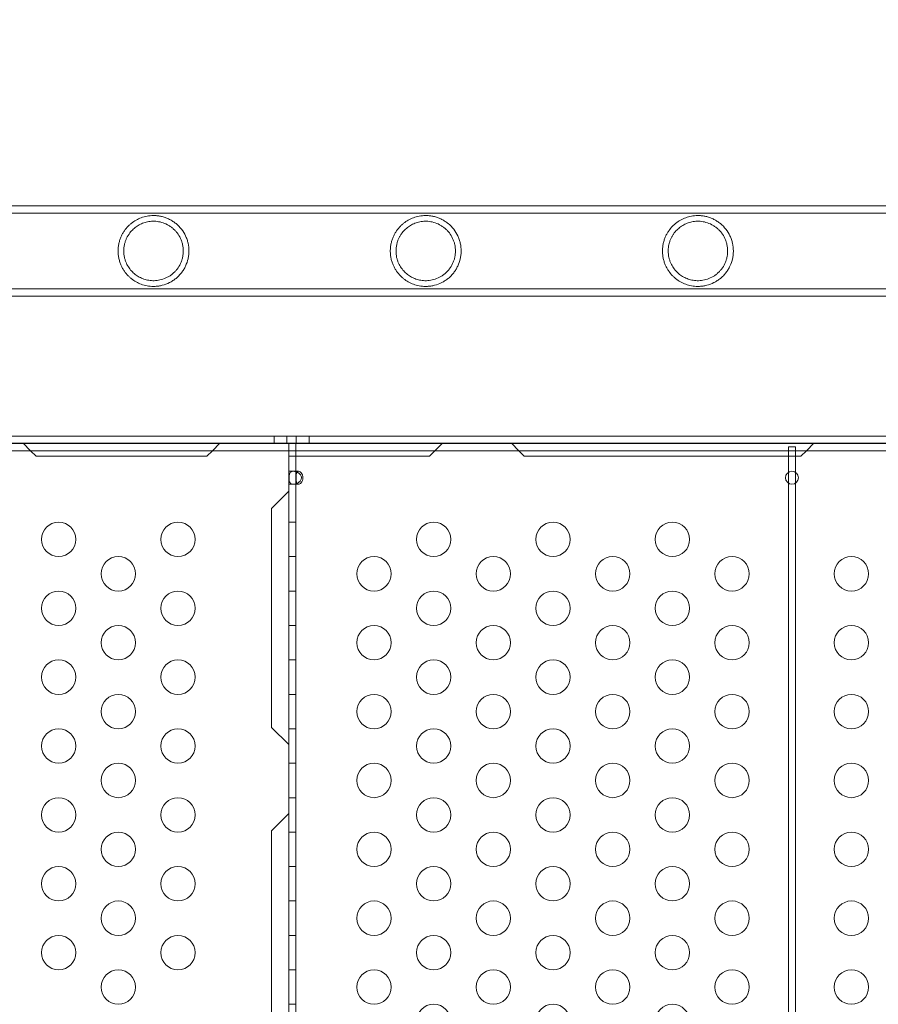
# Model space of a CAD drawing. Extents: x -82 to 722, y -22 to 430.
# Drawn here: x 236 to 248, y 128 to 142 of the extents above; entities that cross this region are included whole.
import ezdxf

# ---------------------------------------------------------------- set-up
doc = ezdxf.new("R2010")
doc.units = 0
doc.header["$MEASUREMENT"] = 0
doc.header["$PDMODE"] = 64
doc.styles.get("Standard").update_dxf_attribs({"font": 'Helvetica LT 57 Condensed_0.ttf'})
doc.dimstyles.new('FEET-METERS', dxfattribs={"dimtxt": 12, "dimasz": 7, "dimexe": 3, "dimexo": 3, "dimgap": 3, "dimtad": 0, "dimdec": 1, "dimzin": 3, "dimdsep": 46, "dimlunit": 4, "dimtxsty": 'Standard', "dimcen": 0.09, "dimadec": 0, "dimazin": 0, "dimtfac": 2, "dimtdec": 1, "dimtofl": 0, "dimtmove": 0, "dimatfit": 3, "dimfxl": 1, "dimfrac": 2, "dimtolj": 1, "dimtzin": 3, "dimarcsym": 0})

# ---------------------------------------------------------------- blocks, each defined once
blk = doc.blocks.new('*D128')
at = {"color": 0, "lineweight": -2, "transparency": 16777216}
for p, q in [((23.403, 231.453), (23.403, 414.995)), ((473.447, 124.256), (473.447, 414.995)), ((30.403, 411.995), (171.541, 411.995)), ((466.447, 411.995), (273.557, 411.995))]:
    blk.add_line(p, q, dxfattribs=at)
at = {"color": 0, "lineweight": 0, "transparency": 16777216}
for points in [[(30.403, 413.161), (30.403, 410.828), (23.403, 411.995)], [(466.447, 413.161), (466.447, 410.828), (473.447, 411.995)]]:
    blk.add_solid(points, dxfattribs=at)
at = {"layer": 'DEFPOINTS', "color": 0, "lineweight": 0, "transparency": 16777216}
for p in [(23.403, 411.995), (23.403, 228.453), (473.447, 121.256)]:
    blk.add_point(p, dxfattribs=at)
at = {"color": 0, "lineweight": 0, "transparency": 16777216, "insert": (222.549, 411.995), "char_height": 12, "attachment_point": 5}
blk.add_mtext('\\A1;37\'-6" [11.4M]', dxfattribs=at)
blk = doc.blocks.new('*D129')
at = {"color": 0, "lineweight": -2, "transparency": 16777216}
for p, q in [((238.222, 383.201), (-67.233, 383.201)), ((-64.233, 376.201), (-64.233, 157.519)), ((-64.233, -14.718), (-64.233, 55.502)), ((156.128, -21.718), (-67.233, -21.718))]:
    blk.add_line(p, q, dxfattribs=at)
at = {"color": 0, "lineweight": 0, "transparency": 16777216}
for points in [[(-65.399, 376.201), (-63.066, 376.201), (-64.233, 383.201)], [(-65.399, -14.718), (-63.066, -14.718), (-64.233, -21.718)]]:
    blk.add_solid(points, dxfattribs=at)
at = {"layer": 'DEFPOINTS', "color": 0, "lineweight": 0, "transparency": 16777216}
for p in [(241.222, 383.201), (-64.233, -21.718), (159.128, -21.718)]:
    blk.add_point(p, dxfattribs=at)
at = {"color": 0, "lineweight": 0, "transparency": 16777216, "insert": (-64.233, 106.511), "char_height": 12, "attachment_point": 5, "rotation": 90}
blk.add_mtext('\\A1;33\'-9" [10.3M]', dxfattribs=at)
blk = doc.blocks.new('new block')
at = {"color": 0, "linetype": 'Continuous', "lineweight": 0}
for p, q in [((232.646, 139.39), (247.028, 139.39)), ((248.328, 139.39), (247.028, 139.39)), ((248.328, 139.39), (250.975, 139.39)), ((232.646, 139.281), (247.028, 139.281)), ((248.328, 139.281), (247.028, 139.281)), ((248.328, 139.281), (252.274, 139.281)), ((232.646, 138.184), (247.028, 138.184)), ((247.028, 138.184), (248.328, 138.184)), ((248.328, 138.184), (252.274, 138.184)), ((232.646, 138.075), (247.028, 138.075)), ((247.028, 138.075), (248.328, 138.075)), ((248.328, 138.075), (250.975, 138.075)), ((225.999, 136.044), (251.864, 136.044)), ((239.622, 135.94), (239.622, 136.044)), ((239.809, 135.94), (239.809, 136.044)), ((239.942, 135.94), (239.942, 136.044)), ((240.13, 135.94), (240.13, 136.044)), ((225.999, 135.94), (251.864, 135.94)), ((225.999, 135.936), (251.836, 135.936)), ((225.999, 135.831), (251.836, 135.831)), ((236.088, 135.831), (235.98, 135.94)), ((236.167, 135.752), (236.088, 135.831)), ((238.647, 135.752), (238.726, 135.831)), ((238.726, 135.831), (238.835, 135.94)), ((239.835, 135.94), (239.835, 135.831)), ((239.835, 135.831), (239.835, 135.752)), ((239.939, 135.94), (239.939, 135.831)), ((239.939, 135.831), (239.939, 135.752)), ((241.878, 135.752), (241.957, 135.831)), ((241.957, 135.831), (242.066, 135.94)), ((243.066, 135.94), (243.174, 135.831)), ((243.174, 135.831), (243.253, 135.752)), ((247.191, 135.889), (247.087, 135.889)), ((247.087, 135.831), (247.087, 135.889)), ((247.087, 135.752), (247.087, 135.831)), ((247.191, 135.831), (247.191, 135.889)), ((247.191, 135.752), (247.191, 135.831)), ((247.27, 135.752), (247.349, 135.831)), ((247.349, 135.831), (247.458, 135.94)), ((236.167, 135.752), (238.647, 135.752)), ((239.835, 112.337), (239.835, 135.752)), ((239.835, 135.752), (240.064, 135.752)), ((239.939, 112.337), (239.939, 135.752)), ((240.064, 135.752), (241.878, 135.752)), ((243.253, 135.752), (247.27, 135.752)), ((247.087, 135.518), (247.087, 135.752)), ((247.191, 135.518), (247.191, 135.752)), ((239.939, 135.534), (239.835, 135.534)), ((239.902, 135.534), (239.976, 135.534)), ((247.087, 135.362), (247.087, 135.518)), ((247.191, 135.362), (247.191, 135.518)), ((239.835, 135.245), (239.585, 134.995)), ((239.939, 135.346), (239.835, 135.346)), ((239.976, 135.346), (239.902, 135.346)), ((247.087, 112.728), (247.087, 135.362)), ((247.191, 112.728), (247.191, 135.362)), ((239.585, 134.995), (239.585, 131.815)), ((239.835, 134.795), (239.939, 134.795)), ((239.835, 134.295), (239.939, 134.295)), ((239.835, 133.795), (239.939, 133.795)), ((239.835, 133.295), (239.939, 133.295)), ((239.835, 132.795), (239.939, 132.795)), ((239.835, 132.295), (239.939, 132.295)), ((239.585, 131.815), (239.835, 131.565)), ((239.835, 131.795), (239.939, 131.795)), ((239.835, 131.295), (239.939, 131.295)), ((239.835, 130.795), (239.939, 130.795)), ((239.835, 130.565), (239.585, 130.315)), ((239.585, 130.315), (239.585, 127.135)), ((239.835, 130.295), (239.939, 130.295)), ((239.835, 129.795), (239.939, 129.795)), ((239.835, 129.295), (239.939, 129.295)), ((239.835, 128.795), (239.939, 128.795)), ((239.835, 128.295), (239.939, 128.295)), ((239.835, 127.795), (239.939, 127.795))]:
    blk.add_line(p, q, dxfattribs=at)
for centre, radius, start, end in [((247.139, 135.44), 0.0937, 0, 180), ((247.139, 135.44), 0.0937, 180, 360), ((236.495, 134.545), 0.25, 0, 180), ((238.227, 134.545), 0.25, 0, 180), ((241.939, 134.545), 0.25, 0, 180), ((243.671, 134.545), 0.25, 0, 180), ((245.404, 134.545), 0.25, 0, 180), ((236.495, 134.545), 0.25, 180, 0), ((238.227, 134.545), 0.25, 180, 0), ((241.939, 134.545), 0.25, 180, 0), ((243.671, 134.545), 0.25, 180, 0), ((245.404, 134.545), 0.25, 180, 0), ((237.361, 134.045), 0.25, 0, 180), ((241.073, 134.045), 0.25, 0, 180), ((242.805, 134.045), 0.25, 0, 180), ((244.538, 134.045), 0.25, 0, 180), ((246.27, 134.045), 0.25, 0, 180), ((248.002, 134.045), 0.25, 0, 180), ((237.361, 134.045), 0.25, 180, 0), ((241.073, 134.045), 0.25, 180, 0), ((242.805, 134.045), 0.25, 180, 0), ((244.538, 134.045), 0.25, 180, 0), ((246.27, 134.045), 0.25, 180, 0), ((248.002, 134.045), 0.25, 180, 0), ((236.495, 133.545), 0.25, 0, 180), ((238.227, 133.545), 0.25, 0, 180), ((241.939, 133.545), 0.25, 0, 180), ((243.671, 133.545), 0.25, 0, 180), ((245.404, 133.545), 0.25, 0, 180), ((236.495, 133.545), 0.25, 180, 0), ((238.227, 133.545), 0.25, 180, 0), ((241.939, 133.545), 0.25, 180, 0), ((243.671, 133.545), 0.25, 180, 0), ((245.404, 133.545), 0.25, 180, 0), ((237.361, 133.045), 0.25, 0, 180), ((241.073, 133.045), 0.25, 0, 180), ((242.805, 133.045), 0.25, 0, 180), ((244.538, 133.045), 0.25, 0, 180), ((246.27, 133.045), 0.25, 0, 180), ((248.002, 133.045), 0.25, 0, 180), ((237.361, 133.045), 0.25, 180, 0), ((241.073, 133.045), 0.25, 180, 0), ((242.805, 133.045), 0.25, 180, 0), ((244.538, 133.045), 0.25, 180, 0), ((246.27, 133.045), 0.25, 180, 0), ((248.002, 133.045), 0.25, 180, 0), ((236.495, 132.545), 0.25, 0, 180), ((238.227, 132.545), 0.25, 0, 180), ((241.939, 132.545), 0.25, 0, 180), ((243.671, 132.545), 0.25, 0, 180), ((245.404, 132.545), 0.25, 0, 180), ((236.495, 132.545), 0.25, 180, 0), ((238.227, 132.545), 0.25, 180, 0), ((241.939, 132.545), 0.25, 180, 0), ((243.671, 132.545), 0.25, 180, 0), ((245.404, 132.545), 0.25, 180, 0), ((237.361, 132.045), 0.25, 0, 180), ((241.073, 132.045), 0.25, 0, 180), ((242.805, 132.045), 0.25, 0, 180), ((244.538, 132.045), 0.25, 0, 180), ((246.27, 132.045), 0.25, 0, 180), ((248.002, 132.045), 0.25, 0, 180), ((237.361, 132.045), 0.25, 180, 0), ((241.073, 132.045), 0.25, 180, 0), ((242.805, 132.045), 0.25, 180, 0), ((244.538, 132.045), 0.25, 180, 0), ((246.27, 132.045), 0.25, 180, 0), ((248.002, 132.045), 0.25, 180, 0), ((236.495, 131.545), 0.25, 0, 180), ((238.227, 131.545), 0.25, 0, 180), ((241.939, 131.545), 0.25, 0, 180), ((243.671, 131.545), 0.25, 0, 180), ((245.404, 131.545), 0.25, 0, 180), ((236.495, 131.545), 0.25, 180, 0), ((238.227, 131.545), 0.25, 180, 0), ((241.939, 131.545), 0.25, 180, 0), ((243.671, 131.545), 0.25, 180, 0), ((245.404, 131.545), 0.25, 180, 0), ((237.361, 131.045), 0.25, 0, 180), ((241.073, 131.045), 0.25, 0, 180), ((242.805, 131.045), 0.25, 0, 180), ((244.538, 131.045), 0.25, 0, 180), ((246.27, 131.045), 0.25, 0, 180), ((248.002, 131.045), 0.25, 0, 180), ((237.361, 131.045), 0.25, 180, 0), ((241.073, 131.045), 0.25, 180, 0), ((242.805, 131.045), 0.25, 180, 0), ((244.538, 131.045), 0.25, 180, 0), ((246.27, 131.045), 0.25, 180, 0), ((248.002, 131.045), 0.25, 180, 0), ((236.495, 130.545), 0.25, 0, 180), ((238.227, 130.545), 0.25, 0, 180), ((241.939, 130.545), 0.25, 0, 180), ((243.671, 130.545), 0.25, 0, 180), ((245.404, 130.545), 0.25, 0, 180), ((236.495, 130.545), 0.25, 180, 0), ((238.227, 130.545), 0.25, 180, 0), ((241.939, 130.545), 0.25, 180, 0), ((243.671, 130.545), 0.25, 180, 0), ((245.404, 130.545), 0.25, 180, 0), ((237.361, 130.045), 0.25, 0, 180), ((241.073, 130.045), 0.25, 0, 180), ((242.805, 130.045), 0.25, 0, 180), ((244.538, 130.045), 0.25, 0, 180), ((246.27, 130.045), 0.25, 0, 180), ((248.002, 130.045), 0.25, 0, 180), ((237.361, 130.045), 0.25, 180, 0), ((241.073, 130.045), 0.25, 180, 0), ((242.805, 130.045), 0.25, 180, 0), ((244.538, 130.045), 0.25, 180, 0), ((246.27, 130.045), 0.25, 180, 0), ((248.002, 130.045), 0.25, 180, 0), ((236.495, 129.545), 0.25, 0, 180), ((238.227, 129.545), 0.25, 0, 180), ((241.939, 129.545), 0.25, 0, 180), ((243.671, 129.545), 0.25, 0, 180), ((245.404, 129.545), 0.25, 0, 180), ((236.495, 129.545), 0.25, 180, 0), ((238.227, 129.545), 0.25, 180, 0), ((241.939, 129.545), 0.25, 180, 0), ((243.671, 129.545), 0.25, 180, 0), ((245.404, 129.545), 0.25, 180, 0), ((237.361, 129.045), 0.25, 0, 180), ((241.073, 129.045), 0.25, 0, 180), ((242.805, 129.045), 0.25, 0, 180), ((244.538, 129.045), 0.25, 0, 180), ((246.27, 129.045), 0.25, 0, 180), ((248.002, 129.045), 0.25, 0, 180), ((237.361, 129.045), 0.25, 180, 0), ((241.073, 129.045), 0.25, 180, 0), ((242.805, 129.045), 0.25, 180, 0), ((244.538, 129.045), 0.25, 180, 0), ((246.27, 129.045), 0.25, 180, 0), ((248.002, 129.045), 0.25, 180, 0), ((236.495, 128.545), 0.25, 0, 180), ((238.227, 128.545), 0.25, 0, 180), ((241.939, 128.545), 0.25, 0, 180), ((243.671, 128.545), 0.25, 0, 180), ((245.404, 128.545), 0.25, 0, 180), ((236.495, 128.545), 0.25, 180, 0), ((238.227, 128.545), 0.25, 180, 0), ((241.939, 128.545), 0.25, 180, 0), ((243.671, 128.545), 0.25, 180, 0), ((245.404, 128.545), 0.25, 180, 0), ((237.361, 128.045), 0.25, 0, 180), ((241.073, 128.045), 0.25, 0, 180), ((242.805, 128.045), 0.25, 0, 180), ((244.538, 128.045), 0.25, 0, 180), ((246.27, 128.045), 0.25, 0, 180), ((248.002, 128.045), 0.25, 0, 180), ((237.361, 128.045), 0.25, 180, 0), ((241.073, 128.045), 0.25, 180, 0), ((242.805, 128.045), 0.25, 180, 0), ((244.538, 128.045), 0.25, 180, 0), ((246.27, 128.045), 0.25, 180, 0), ((248.002, 128.045), 0.25, 180, 0), ((241.939, 127.545), 0.25, 0, 180), ((243.671, 127.545), 0.25, 0, 180), ((245.404, 127.545), 0.25, 0, 180)]:
    blk.add_arc(centre, radius, start, end, dxfattribs=at)
for points, knots in [([(238.387, 138.732), (238.387, 138.771), (238.382, 138.808), (238.37, 138.863), (238.365, 138.881), (238.352, 138.917), (238.345, 138.935), (238.321, 138.986), (238.302, 139.018), (238.255, 139.078), (238.229, 139.105), (238.185, 139.141), (238.17, 139.152), (238.138, 139.173), (238.121, 139.183), (238.088, 139.2), (238.07, 139.207), (238.035, 139.221), (238.018, 139.226), (237.982, 139.235), (237.965, 139.239), (237.93, 139.244), (237.913, 139.245), (237.862, 139.248), (237.83, 139.246), (237.77, 139.238), (237.741, 139.231), (237.687, 139.213), (237.662, 139.203), (237.613, 139.178), (237.59, 139.164), (237.557, 139.139), (237.546, 139.13), (237.525, 139.112), (237.515, 139.103), (237.485, 139.072), (237.466, 139.05), (237.44, 139.013), (237.432, 139), (237.416, 138.972), (237.409, 138.958), (237.396, 138.927), (237.389, 138.912), (237.378, 138.878), (237.374, 138.861), (237.366, 138.826), (237.363, 138.808), (237.359, 138.77), (237.358, 138.751), (237.358, 138.732)], [0, 0, 0, 0, 0.00287161, 0.00287161, 0.00430741, 0.00430741, 0.00574322, 0.00574322, 0.00861483, 0.00861483, 0.01148644, 0.01148644, 0.01292224, 0.01292224, 0.01435805, 0.01435805, 0.01579385, 0.01579385, 0.01722966, 0.01722966, 0.01866546, 0.01866546, 0.02010127, 0.02010127, 0.02297288, 0.02297288, 0.02584449, 0.02584449, 0.0287161, 0.0287161, 0.03158771, 0.03158771, 0.03302351, 0.03302351, 0.03445932, 0.03445932, 0.03733093, 0.03733093, 0.03876673, 0.03876673, 0.04020254, 0.04020254, 0.04163834, 0.04163834, 0.04307415, 0.04307415, 0.04450995, 0.04450995, 0.04594576, 0.04594576, 0.04594576, 0.04594576]), ([(242.338, 138.732), (242.338, 138.771), (242.334, 138.808), (242.321, 138.863), (242.316, 138.881), (242.304, 138.917), (242.297, 138.935), (242.272, 138.986), (242.253, 139.018), (242.206, 139.078), (242.18, 139.105), (242.136, 139.141), (242.121, 139.152), (242.089, 139.173), (242.073, 139.183), (242.039, 139.2), (242.022, 139.207), (241.987, 139.221), (241.969, 139.226), (241.933, 139.235), (241.916, 139.239), (241.881, 139.244), (241.864, 139.245), (241.813, 139.248), (241.782, 139.246), (241.721, 139.238), (241.692, 139.231), (241.638, 139.213), (241.613, 139.203), (241.564, 139.178), (241.541, 139.164), (241.508, 139.139), (241.497, 139.13), (241.476, 139.112), (241.466, 139.103), (241.436, 139.072), (241.418, 139.05), (241.392, 139.013), (241.383, 139), (241.368, 138.972), (241.36, 138.958), (241.347, 138.927), (241.341, 138.912), (241.33, 138.878), (241.325, 138.861), (241.317, 138.826), (241.314, 138.808), (241.31, 138.77), (241.309, 138.751), (241.309, 138.732)], [0, 0, 0, 0, 0.00287161, 0.00287161, 0.00430741, 0.00430741, 0.00574322, 0.00574322, 0.00861483, 0.00861483, 0.01148644, 0.01148644, 0.01292224, 0.01292224, 0.01435805, 0.01435805, 0.01579385, 0.01579385, 0.01722966, 0.01722966, 0.01866546, 0.01866546, 0.02010127, 0.02010127, 0.02297288, 0.02297288, 0.02584449, 0.02584449, 0.0287161, 0.0287161, 0.03158771, 0.03158771, 0.03302351, 0.03302351, 0.03445932, 0.03445932, 0.03733093, 0.03733093, 0.03876673, 0.03876673, 0.04020254, 0.04020254, 0.04163834, 0.04163834, 0.04307415, 0.04307415, 0.04450995, 0.04450995, 0.04594576, 0.04594576, 0.04594576, 0.04594576]), ([(246.289, 138.732), (246.289, 138.771), (246.285, 138.808), (246.272, 138.863), (246.267, 138.881), (246.255, 138.917), (246.248, 138.935), (246.224, 138.986), (246.204, 139.018), (246.157, 139.078), (246.131, 139.105), (246.087, 139.141), (246.072, 139.152), (246.04, 139.173), (246.024, 139.183), (245.99, 139.2), (245.973, 139.207), (245.938, 139.221), (245.92, 139.226), (245.885, 139.235), (245.867, 139.239), (245.832, 139.244), (245.815, 139.245), (245.764, 139.248), (245.733, 139.246), (245.672, 139.238), (245.644, 139.231), (245.59, 139.213), (245.564, 139.203), (245.516, 139.178), (245.492, 139.164), (245.459, 139.139), (245.448, 139.13), (245.427, 139.112), (245.417, 139.103), (245.387, 139.072), (245.369, 139.05), (245.343, 139.013), (245.335, 139), (245.319, 138.972), (245.312, 138.958), (245.298, 138.927), (245.292, 138.912), (245.281, 138.878), (245.276, 138.861), (245.268, 138.826), (245.265, 138.808), (245.261, 138.77), (245.26, 138.751), (245.26, 138.732)], [0, 0, 0, 0, 0.00287161, 0.00287161, 0.00430741, 0.00430741, 0.00574322, 0.00574322, 0.00861483, 0.00861483, 0.01148644, 0.01148644, 0.01292224, 0.01292224, 0.01435805, 0.01435805, 0.01579385, 0.01579385, 0.01722966, 0.01722966, 0.01866546, 0.01866546, 0.02010127, 0.02010127, 0.02297288, 0.02297288, 0.02584449, 0.02584449, 0.0287161, 0.0287161, 0.03158771, 0.03158771, 0.03302351, 0.03302351, 0.03445932, 0.03445932, 0.03733093, 0.03733093, 0.03876673, 0.03876673, 0.04020254, 0.04020254, 0.04163834, 0.04163834, 0.04307415, 0.04307415, 0.04450995, 0.04450995, 0.04594576, 0.04594576, 0.04594576, 0.04594576]), ([(238.304, 138.732), (238.304, 138.764), (238.3, 138.795), (238.29, 138.841), (238.286, 138.856), (238.276, 138.885), (238.27, 138.9), (238.25, 138.943), (238.234, 138.969), (238.205, 139.007), (238.195, 139.019), (238.174, 139.041), (238.162, 139.052), (238.139, 139.072), (238.126, 139.081), (238.1, 139.099), (238.087, 139.107), (238.046, 139.128), (238.018, 139.14), (237.975, 139.152), (237.96, 139.155), (237.932, 139.16), (237.918, 139.162), (237.89, 139.164), (237.876, 139.164), (237.849, 139.163), (237.836, 139.163), (237.797, 139.158), (237.773, 139.153), (237.738, 139.143), (237.726, 139.139), (237.703, 139.13), (237.692, 139.125), (237.66, 139.109), (237.64, 139.097), (237.601, 139.069), (237.583, 139.054), (237.548, 139.019), (237.532, 138.999), (237.51, 138.968), (237.503, 138.956), (237.49, 138.933), (237.483, 138.921), (237.472, 138.895), (237.467, 138.882), (237.458, 138.854), (237.454, 138.84), (237.447, 138.81), (237.445, 138.795), (237.442, 138.772), (237.442, 138.764), (237.441, 138.748), (237.441, 138.74), (237.441, 138.732)], [0, 0, 0, 0, 0.00237267, 0.00237267, 0.00355901, 0.00355901, 0.00474535, 0.00474535, 0.00711802, 0.00711802, 0.00830436, 0.00830436, 0.00949069, 0.00949069, 0.01067703, 0.01067703, 0.01186337, 0.01186337, 0.01423604, 0.01423604, 0.01542238, 0.01542238, 0.01660871, 0.01660871, 0.01779505, 0.01779505, 0.01898139, 0.01898139, 0.02135406, 0.02135406, 0.0225404, 0.0225404, 0.02372673, 0.02372673, 0.02609941, 0.02609941, 0.02847208, 0.02847208, 0.03084476, 0.03084476, 0.03203109, 0.03203109, 0.03321743, 0.03321743, 0.03440377, 0.03440377, 0.0355901, 0.0355901, 0.03677644, 0.03677644, 0.03736961, 0.03736961, 0.03796278, 0.03796278, 0.03796278, 0.03796278]), ([(242.255, 138.732), (242.255, 138.764), (242.251, 138.795), (242.241, 138.841), (242.237, 138.856), (242.227, 138.885), (242.221, 138.9), (242.201, 138.943), (242.185, 138.969), (242.157, 139.007), (242.146, 139.019), (242.125, 139.041), (242.114, 139.052), (242.09, 139.072), (242.077, 139.081), (242.051, 139.099), (242.038, 139.107), (241.997, 139.128), (241.969, 139.14), (241.926, 139.152), (241.911, 139.155), (241.883, 139.16), (241.869, 139.162), (241.841, 139.164), (241.827, 139.164), (241.8, 139.163), (241.787, 139.163), (241.749, 139.158), (241.724, 139.153), (241.689, 139.143), (241.677, 139.139), (241.655, 139.13), (241.644, 139.125), (241.612, 139.109), (241.591, 139.097), (241.553, 139.069), (241.534, 139.054), (241.5, 139.019), (241.483, 138.999), (241.461, 138.968), (241.454, 138.956), (241.441, 138.933), (241.435, 138.921), (241.423, 138.895), (241.418, 138.882), (241.409, 138.854), (241.405, 138.84), (241.399, 138.81), (241.396, 138.795), (241.393, 138.772), (241.393, 138.764), (241.392, 138.748), (241.392, 138.74), (241.392, 138.732)], [0, 0, 0, 0, 0.00237267, 0.00237267, 0.00355901, 0.00355901, 0.00474535, 0.00474535, 0.00711802, 0.00711802, 0.00830436, 0.00830436, 0.00949069, 0.00949069, 0.01067703, 0.01067703, 0.01186337, 0.01186337, 0.01423604, 0.01423604, 0.01542238, 0.01542238, 0.01660871, 0.01660871, 0.01779505, 0.01779505, 0.01898139, 0.01898139, 0.02135406, 0.02135406, 0.0225404, 0.0225404, 0.02372673, 0.02372673, 0.02609941, 0.02609941, 0.02847208, 0.02847208, 0.03084476, 0.03084476, 0.03203109, 0.03203109, 0.03321743, 0.03321743, 0.03440377, 0.03440377, 0.0355901, 0.0355901, 0.03677644, 0.03677644, 0.03736961, 0.03736961, 0.03796278, 0.03796278, 0.03796278, 0.03796278]), ([(246.206, 138.732), (246.206, 138.764), (246.203, 138.795), (246.192, 138.841), (246.188, 138.856), (246.178, 138.885), (246.172, 138.9), (246.153, 138.943), (246.137, 138.969), (246.108, 139.007), (246.098, 139.019), (246.076, 139.041), (246.065, 139.052), (246.041, 139.072), (246.029, 139.081), (246.003, 139.099), (245.989, 139.107), (245.948, 139.128), (245.92, 139.14), (245.877, 139.152), (245.863, 139.155), (245.834, 139.16), (245.82, 139.162), (245.792, 139.164), (245.779, 139.164), (245.752, 139.163), (245.738, 139.163), (245.7, 139.158), (245.675, 139.153), (245.64, 139.143), (245.628, 139.139), (245.606, 139.13), (245.595, 139.125), (245.563, 139.109), (245.543, 139.097), (245.504, 139.069), (245.486, 139.054), (245.451, 139.019), (245.435, 138.999), (245.413, 138.968), (245.406, 138.956), (245.392, 138.933), (245.386, 138.921), (245.375, 138.895), (245.369, 138.882), (245.36, 138.854), (245.356, 138.84), (245.35, 138.81), (245.347, 138.795), (245.345, 138.772), (245.344, 138.764), (245.343, 138.748), (245.343, 138.74), (245.343, 138.732)], [0, 0, 0, 0, 0.00237267, 0.00237267, 0.00355901, 0.00355901, 0.00474535, 0.00474535, 0.00711802, 0.00711802, 0.00830436, 0.00830436, 0.00949069, 0.00949069, 0.01067703, 0.01067703, 0.01186337, 0.01186337, 0.01423604, 0.01423604, 0.01542238, 0.01542238, 0.01660871, 0.01660871, 0.01779505, 0.01779505, 0.01898139, 0.01898139, 0.02135406, 0.02135406, 0.0225404, 0.0225404, 0.02372673, 0.02372673, 0.02609941, 0.02609941, 0.02847208, 0.02847208, 0.03084476, 0.03084476, 0.03203109, 0.03203109, 0.03321743, 0.03321743, 0.03440377, 0.03440377, 0.0355901, 0.0355901, 0.03677644, 0.03677644, 0.03736961, 0.03736961, 0.03796278, 0.03796278, 0.03796278, 0.03796278]), ([(237.358, 138.732), (237.358, 138.713), (237.359, 138.695), (237.363, 138.657), (237.366, 138.639), (237.372, 138.612), (237.374, 138.603), (237.379, 138.586), (237.381, 138.578), (237.39, 138.553), (237.396, 138.537), (237.409, 138.507), (237.416, 138.493), (237.432, 138.465), (237.44, 138.452), (237.466, 138.415), (237.485, 138.392), (237.514, 138.362), (237.525, 138.353), (237.546, 138.334), (237.557, 138.326), (237.59, 138.301), (237.613, 138.287), (237.662, 138.262), (237.687, 138.251), (237.728, 138.238), (237.742, 138.234), (237.77, 138.228), (237.785, 138.225), (237.815, 138.221), (237.831, 138.219), (237.863, 138.218), (237.879, 138.218), (237.913, 138.219), (237.93, 138.221), (237.956, 138.225), (237.965, 138.226), (237.982, 138.23), (237.991, 138.232), (238.036, 138.243), (238.07, 138.256), (238.121, 138.282), (238.138, 138.291), (238.169, 138.312), (238.185, 138.323), (238.214, 138.347), (238.228, 138.36), (238.254, 138.387), (238.267, 138.402), (238.29, 138.431), (238.3, 138.447), (238.32, 138.479), (238.329, 138.496), (238.353, 138.547), (238.366, 138.582), (238.378, 138.638), (238.381, 138.656), (238.385, 138.694), (238.387, 138.713), (238.387, 138.732)], [0.04594576, 0.04594576, 0.04594576, 0.04594576, 0.04738137, 0.04738137, 0.04881699, 0.04881699, 0.04953479, 0.04953479, 0.0502526, 0.0502526, 0.05168821, 0.05168821, 0.05312383, 0.05312383, 0.05455944, 0.05455944, 0.05743067, 0.05743067, 0.05886629, 0.05886629, 0.0603019, 0.0603019, 0.06317313, 0.06317313, 0.06604436, 0.06604436, 0.06747998, 0.06747998, 0.06891559, 0.06891559, 0.07035121, 0.07035121, 0.07178682, 0.07178682, 0.07322244, 0.07322244, 0.07394024, 0.07394024, 0.07465805, 0.07465805, 0.07752928, 0.07752928, 0.07896489, 0.07896489, 0.08040051, 0.08040051, 0.08183612, 0.08183612, 0.08327174, 0.08327174, 0.08470735, 0.08470735, 0.08614297, 0.08614297, 0.0890142, 0.0890142, 0.09044981, 0.09044981, 0.09188543, 0.09188543, 0.09188543, 0.09188543]), ([(237.441, 138.732), (237.441, 138.717), (237.441, 138.701), (237.445, 138.67), (237.447, 138.655), (237.454, 138.625), (237.458, 138.611), (237.467, 138.583), (237.472, 138.57), (237.489, 138.531), (237.503, 138.508), (237.532, 138.465), (237.548, 138.446), (237.583, 138.411), (237.601, 138.396), (237.64, 138.368), (237.66, 138.356), (237.703, 138.335), (237.725, 138.326), (237.772, 138.312), (237.796, 138.307), (237.835, 138.302), (237.848, 138.301), (237.875, 138.301), (237.889, 138.301), (237.916, 138.303), (237.93, 138.305), (237.959, 138.309), (237.973, 138.313), (238.016, 138.325), (238.045, 138.336), (238.086, 138.357), (238.099, 138.365), (238.125, 138.382), (238.138, 138.392), (238.161, 138.412), (238.173, 138.423), (238.195, 138.445), (238.205, 138.457), (238.234, 138.495), (238.25, 138.521), (238.27, 138.564), (238.276, 138.579), (238.286, 138.608), (238.29, 138.623), (238.297, 138.654), (238.299, 138.669), (238.303, 138.701), (238.304, 138.717), (238.304, 138.732)], [0.03796278, 0.03796278, 0.03796278, 0.03796278, 0.03914788, 0.03914788, 0.04033299, 0.04033299, 0.0415181, 0.0415181, 0.04270321, 0.04270321, 0.04507343, 0.04507343, 0.04744364, 0.04744364, 0.04981386, 0.04981386, 0.05218408, 0.05218408, 0.0545543, 0.0545543, 0.05692451, 0.05692451, 0.05810962, 0.05810962, 0.05929473, 0.05929473, 0.06047984, 0.06047984, 0.06166495, 0.06166495, 0.06403517, 0.06403517, 0.06522027, 0.06522027, 0.06640538, 0.06640538, 0.06759049, 0.06759049, 0.0687756, 0.0687756, 0.07114582, 0.07114582, 0.07233093, 0.07233093, 0.07351603, 0.07351603, 0.07470114, 0.07470114, 0.07588625, 0.07588625, 0.07588625, 0.07588625]), ([(241.309, 138.732), (241.309, 138.713), (241.31, 138.695), (241.314, 138.657), (241.317, 138.639), (241.323, 138.612), (241.325, 138.603), (241.33, 138.586), (241.332, 138.578), (241.341, 138.553), (241.347, 138.537), (241.36, 138.507), (241.368, 138.493), (241.383, 138.465), (241.392, 138.452), (241.417, 138.415), (241.436, 138.392), (241.466, 138.362), (241.476, 138.353), (241.497, 138.334), (241.508, 138.326), (241.541, 138.301), (241.564, 138.287), (241.613, 138.262), (241.638, 138.251), (241.679, 138.238), (241.693, 138.234), (241.722, 138.228), (241.736, 138.225), (241.767, 138.221), (241.782, 138.219), (241.814, 138.218), (241.831, 138.218), (241.864, 138.219), (241.881, 138.221), (241.907, 138.225), (241.916, 138.226), (241.933, 138.23), (241.942, 138.232), (241.987, 138.243), (242.022, 138.256), (242.072, 138.282), (242.089, 138.291), (242.121, 138.312), (242.136, 138.323), (242.165, 138.347), (242.179, 138.36), (242.205, 138.387), (242.218, 138.402), (242.241, 138.431), (242.252, 138.447), (242.271, 138.479), (242.28, 138.496), (242.305, 138.547), (242.317, 138.582), (242.329, 138.638), (242.332, 138.656), (242.337, 138.694), (242.338, 138.713), (242.338, 138.732)], [0.04594576, 0.04594576, 0.04594576, 0.04594576, 0.04738137, 0.04738137, 0.04881699, 0.04881699, 0.04953479, 0.04953479, 0.0502526, 0.0502526, 0.05168821, 0.05168821, 0.05312383, 0.05312383, 0.05455944, 0.05455944, 0.05743067, 0.05743067, 0.05886629, 0.05886629, 0.0603019, 0.0603019, 0.06317313, 0.06317313, 0.06604436, 0.06604436, 0.06747998, 0.06747998, 0.06891559, 0.06891559, 0.07035121, 0.07035121, 0.07178682, 0.07178682, 0.07322244, 0.07322244, 0.07394024, 0.07394024, 0.07465805, 0.07465805, 0.07752928, 0.07752928, 0.07896489, 0.07896489, 0.08040051, 0.08040051, 0.08183612, 0.08183612, 0.08327174, 0.08327174, 0.08470735, 0.08470735, 0.08614297, 0.08614297, 0.0890142, 0.0890142, 0.09044981, 0.09044981, 0.09188543, 0.09188543, 0.09188543, 0.09188543]), ([(241.392, 138.732), (241.392, 138.717), (241.393, 138.701), (241.396, 138.67), (241.398, 138.655), (241.405, 138.625), (241.409, 138.611), (241.418, 138.583), (241.423, 138.57), (241.44, 138.531), (241.454, 138.508), (241.483, 138.465), (241.5, 138.446), (241.534, 138.411), (241.552, 138.396), (241.591, 138.368), (241.611, 138.356), (241.654, 138.335), (241.676, 138.326), (241.723, 138.312), (241.747, 138.307), (241.786, 138.302), (241.799, 138.301), (241.826, 138.301), (241.84, 138.301), (241.868, 138.303), (241.882, 138.305), (241.91, 138.309), (241.924, 138.313), (241.968, 138.325), (241.996, 138.336), (242.037, 138.357), (242.05, 138.365), (242.076, 138.382), (242.089, 138.392), (242.113, 138.412), (242.124, 138.423), (242.146, 138.445), (242.156, 138.457), (242.185, 138.495), (242.201, 138.521), (242.221, 138.564), (242.227, 138.579), (242.237, 138.608), (242.241, 138.623), (242.248, 138.654), (242.25, 138.669), (242.254, 138.701), (242.255, 138.717), (242.255, 138.732)], [0.03796278, 0.03796278, 0.03796278, 0.03796278, 0.03914788, 0.03914788, 0.04033299, 0.04033299, 0.0415181, 0.0415181, 0.04270321, 0.04270321, 0.04507343, 0.04507343, 0.04744364, 0.04744364, 0.04981386, 0.04981386, 0.05218408, 0.05218408, 0.0545543, 0.0545543, 0.05692451, 0.05692451, 0.05810962, 0.05810962, 0.05929473, 0.05929473, 0.06047984, 0.06047984, 0.06166495, 0.06166495, 0.06403517, 0.06403517, 0.06522027, 0.06522027, 0.06640538, 0.06640538, 0.06759049, 0.06759049, 0.0687756, 0.0687756, 0.07114582, 0.07114582, 0.07233093, 0.07233093, 0.07351603, 0.07351603, 0.07470114, 0.07470114, 0.07588625, 0.07588625, 0.07588625, 0.07588625]), ([(245.26, 138.732), (245.26, 138.713), (245.261, 138.695), (245.265, 138.657), (245.268, 138.639), (245.274, 138.612), (245.276, 138.603), (245.281, 138.586), (245.284, 138.578), (245.292, 138.553), (245.298, 138.537), (245.312, 138.507), (245.319, 138.493), (245.335, 138.465), (245.343, 138.452), (245.369, 138.415), (245.387, 138.392), (245.417, 138.362), (245.427, 138.353), (245.448, 138.334), (245.459, 138.326), (245.492, 138.301), (245.515, 138.287), (245.564, 138.262), (245.59, 138.251), (245.63, 138.238), (245.644, 138.234), (245.673, 138.228), (245.688, 138.225), (245.718, 138.221), (245.733, 138.219), (245.765, 138.218), (245.782, 138.218), (245.815, 138.219), (245.832, 138.221), (245.858, 138.225), (245.867, 138.226), (245.885, 138.23), (245.894, 138.232), (245.938, 138.243), (245.973, 138.256), (246.023, 138.282), (246.04, 138.291), (246.072, 138.312), (246.087, 138.323), (246.116, 138.347), (246.13, 138.36), (246.157, 138.387), (246.169, 138.402), (246.192, 138.431), (246.203, 138.447), (246.223, 138.479), (246.232, 138.496), (246.256, 138.547), (246.268, 138.582), (246.281, 138.638), (246.284, 138.656), (246.288, 138.694), (246.289, 138.713), (246.289, 138.732)], [0.04594576, 0.04594576, 0.04594576, 0.04594576, 0.04738137, 0.04738137, 0.04881699, 0.04881699, 0.04953479, 0.04953479, 0.0502526, 0.0502526, 0.05168821, 0.05168821, 0.05312383, 0.05312383, 0.05455944, 0.05455944, 0.05743067, 0.05743067, 0.05886629, 0.05886629, 0.0603019, 0.0603019, 0.06317313, 0.06317313, 0.06604436, 0.06604436, 0.06747998, 0.06747998, 0.06891559, 0.06891559, 0.07035121, 0.07035121, 0.07178682, 0.07178682, 0.07322244, 0.07322244, 0.07394024, 0.07394024, 0.07465805, 0.07465805, 0.07752928, 0.07752928, 0.07896489, 0.07896489, 0.08040051, 0.08040051, 0.08183612, 0.08183612, 0.08327174, 0.08327174, 0.08470735, 0.08470735, 0.08614297, 0.08614297, 0.0890142, 0.0890142, 0.09044981, 0.09044981, 0.09188543, 0.09188543, 0.09188543, 0.09188543]), ([(245.343, 138.732), (245.343, 138.717), (245.344, 138.701), (245.347, 138.67), (245.35, 138.655), (245.356, 138.625), (245.36, 138.611), (245.369, 138.583), (245.375, 138.57), (245.392, 138.531), (245.405, 138.508), (245.434, 138.465), (245.451, 138.446), (245.485, 138.411), (245.503, 138.396), (245.542, 138.368), (245.562, 138.356), (245.605, 138.335), (245.628, 138.326), (245.674, 138.312), (245.699, 138.307), (245.737, 138.302), (245.75, 138.301), (245.777, 138.301), (245.791, 138.301), (245.819, 138.303), (245.833, 138.305), (245.861, 138.309), (245.876, 138.313), (245.919, 138.325), (245.947, 138.336), (245.988, 138.357), (246.002, 138.365), (246.028, 138.382), (246.04, 138.392), (246.064, 138.412), (246.075, 138.423), (246.097, 138.445), (246.107, 138.457), (246.136, 138.495), (246.152, 138.521), (246.172, 138.564), (246.178, 138.579), (246.188, 138.608), (246.192, 138.623), (246.199, 138.654), (246.202, 138.669), (246.205, 138.701), (246.206, 138.717), (246.206, 138.732)], [0.03796278, 0.03796278, 0.03796278, 0.03796278, 0.03914788, 0.03914788, 0.04033299, 0.04033299, 0.0415181, 0.0415181, 0.04270321, 0.04270321, 0.04507343, 0.04507343, 0.04744364, 0.04744364, 0.04981386, 0.04981386, 0.05218408, 0.05218408, 0.0545543, 0.0545543, 0.05692451, 0.05692451, 0.05810962, 0.05810962, 0.05929473, 0.05929473, 0.06047984, 0.06047984, 0.06166495, 0.06166495, 0.06403517, 0.06403517, 0.06522027, 0.06522027, 0.06640538, 0.06640538, 0.06759049, 0.06759049, 0.0687756, 0.0687756, 0.07114582, 0.07114582, 0.07233093, 0.07233093, 0.07351603, 0.07351603, 0.07470114, 0.07470114, 0.07588625, 0.07588625, 0.07588625, 0.07588625]), ([(239.839, 135.44), (239.839, 135.454), (239.84, 135.468), (239.843, 135.486), (239.844, 135.491), (239.847, 135.499), (239.848, 135.502), (239.85, 135.506), (239.851, 135.507), (239.852, 135.51), (239.853, 135.511), (239.853, 135.511), (239.853, 135.511), (239.854, 135.512), (239.859, 135.519), (239.865, 135.524), (239.881, 135.532), (239.891, 135.534), (239.914, 135.534), (239.926, 135.532), (239.944, 135.526), (239.95, 135.524), (239.959, 135.52), (239.962, 135.518), (239.966, 135.516), (239.968, 135.515), (239.971, 135.513), (239.972, 135.513), (239.973, 135.512), (239.973, 135.512), (239.973, 135.512), (239.988, 135.502), (240, 135.492), (240.012, 135.474), (240.014, 135.467), (240.018, 135.454), (240.019, 135.447), (240.019, 135.44)], [0, 0, 0, 0, 0.0625, 0.0625, 0.09375, 0.09375, 0.109375, 0.109375, 0.1171875, 0.1210937, 0.1230469, 0.1240234, 0.1240234, 0.125, 0.125, 0.1875, 0.1875, 0.25, 0.25, 0.3125, 0.3125, 0.34375, 0.34375, 0.359375, 0.359375, 0.3671875, 0.3710937, 0.3730469, 0.3740234, 0.3740234, 0.375, 0.375, 0.4375, 0.4375, 0.46875, 0.46875, 0.5, 0.5, 0.5, 0.5]), ([(239.942, 135.44), (239.942, 135.454), (239.942, 135.468), (239.944, 135.486), (239.945, 135.491), (239.946, 135.499), (239.947, 135.502), (239.948, 135.506), (239.948, 135.507), (239.949, 135.509), (239.949, 135.509), (239.949, 135.51), (239.949, 135.51), (239.949, 135.511), (239.95, 135.511), (239.95, 135.511), (239.95, 135.512), (239.951, 135.516), (239.953, 135.519), (239.955, 135.522)], [0, 0, 0, 0, 0.0625, 0.0625, 0.09375, 0.09375, 0.109375, 0.109375, 0.1171875, 0.1171875, 0.1210938, 0.1210938, 0.1230469, 0.1230469, 0.1240234, 0.1240234, 0.125, 0.125, 0.1582305, 0.1582305, 0.1582305, 0.1582305]), ([(239.955, 135.522), (239.956, 135.524), (239.958, 135.526), (239.965, 135.532), (239.97, 135.534), (239.982, 135.534), (239.989, 135.532), (239.999, 135.526), (240.002, 135.524), (240.007, 135.52), (240.008, 135.518), (240.011, 135.516), (240.012, 135.515), (240.013, 135.514), (240.013, 135.514), (240.014, 135.513), (240.014, 135.513), (240.014, 135.512), (240.014, 135.512), (240.015, 135.512), (240.015, 135.512), (240.023, 135.502), (240.029, 135.492), (240.036, 135.474), (240.037, 135.467), (240.039, 135.454), (240.04, 135.447), (240.04, 135.44)], [0.1582305, 0.1582305, 0.1582305, 0.1582305, 0.1875, 0.1875, 0.25, 0.25, 0.3125, 0.3125, 0.34375, 0.34375, 0.359375, 0.359375, 0.3671875, 0.3671875, 0.3710938, 0.3710938, 0.3730469, 0.3730469, 0.3740234, 0.3740234, 0.375, 0.375, 0.4375, 0.4375, 0.46875, 0.46875, 0.5, 0.5, 0.5, 0.5]), ([(240.019, 135.44), (240.019, 135.425), (240.015, 135.412), (240.004, 135.394), (239.999, 135.388), (239.99, 135.38), (239.987, 135.378), (239.982, 135.374), (239.98, 135.372), (239.977, 135.37), (239.975, 135.369), (239.974, 135.369), (239.974, 135.368), (239.974, 135.368), (239.95, 135.353), (239.925, 135.346), (239.891, 135.346), (239.881, 135.348), (239.869, 135.353), (239.865, 135.356), (239.861, 135.36), (239.859, 135.361), (239.857, 135.364), (239.856, 135.365), (239.855, 135.366), (239.854, 135.367), (239.854, 135.367), (239.854, 135.368), (239.854, 135.368), (239.847, 135.377), (239.844, 135.388), (239.84, 135.412), (239.839, 135.425), (239.839, 135.44)], [0.5, 0.5, 0.5, 0.5, 0.5625, 0.5625, 0.59375, 0.59375, 0.609375, 0.609375, 0.6171875, 0.6210937, 0.6230469, 0.6240234, 0.6240234, 0.625, 0.625, 0.75, 0.75, 0.8125, 0.8125, 0.84375, 0.84375, 0.859375, 0.859375, 0.8671875, 0.8710937, 0.8730469, 0.8740234, 0.8740234, 0.875, 0.875, 0.9375, 0.9375, 1, 1, 1, 1]), ([(239.955, 135.358), (239.955, 135.358), (239.954, 135.358), (239.954, 135.36), (239.953, 135.361), (239.952, 135.364), (239.951, 135.364), (239.951, 135.366), (239.95, 135.366), (239.95, 135.367), (239.95, 135.367), (239.95, 135.367), (239.95, 135.367), (239.95, 135.368), (239.95, 135.368), (239.946, 135.377), (239.944, 135.388), (239.942, 135.412), (239.942, 135.425), (239.942, 135.44)], [0.8418775, 0.8418775, 0.8418775, 0.8418775, 0.84375, 0.84375, 0.859375, 0.859375, 0.8671875, 0.8671875, 0.8710938, 0.8710938, 0.8730469, 0.8730469, 0.8740234, 0.8740234, 0.875, 0.875, 0.9375, 0.9375, 1, 1, 1, 1]), ([(240.04, 135.44), (240.04, 135.425), (240.038, 135.412), (240.031, 135.394), (240.029, 135.388), (240.024, 135.38), (240.022, 135.378), (240.02, 135.374), (240.019, 135.373), (240.017, 135.371), (240.017, 135.37), (240.016, 135.369), (240.016, 135.369), (240.016, 135.369), (240.015, 135.369), (240.015, 135.368), (240.015, 135.368), (240.002, 135.353), (239.989, 135.346), (239.97, 135.346), (239.965, 135.348), (239.958, 135.353), (239.956, 135.355), (239.955, 135.358)], [0.5, 0.5, 0.5, 0.5, 0.5625, 0.5625, 0.59375, 0.59375, 0.609375, 0.609375, 0.6171875, 0.6171875, 0.6210938, 0.6210938, 0.6230469, 0.6230469, 0.6240234, 0.6240234, 0.625, 0.625, 0.75, 0.75, 0.8125, 0.8125, 0.8418775, 0.8418775, 0.8418775, 0.8418775])]:
    blk.add_open_spline(points, degree=3, knots=knots, dxfattribs=at)
blk = doc.blocks.new('b311287r0')
at = {"lineweight": 0}
blk.add_blockref('new block', (439.719, 361.197), dxfattribs=at)

msp = doc.modelspace()

# ---------------------------------------------------------------- block references
at = {"lineweight": 0}
msp.add_blockref('b311287r0', (-439.719, -361.197), dxfattribs=at)

# ---------------------------------------------------------------- dimensions: what is measured, and where the dimension line sits
dim = msp.add_linear_dim(base=(23.403, 411.995), p1=(473.447, 121.256), p2=(23.403, 228.453), dimstyle='FEET-METERS', dxfattribs=at)
dim.commit()
dim.dimension.update_dxf_attribs({"geometry": '*D128', "text_midpoint": (222.549, 411.995), "dimtype": 160})
dim = msp.add_linear_dim(base=(-64.233, -21.718), p1=(241.222, 383.201), p2=(159.128, -21.718), angle=90, dimstyle='FEET-METERS', dxfattribs=at)
dim.commit()
dim.dimension.update_dxf_attribs({"geometry": '*D129', "text_midpoint": (-64.233, 106.511), "dimtype": 160})

doc.saveas('drawing.dxf')
